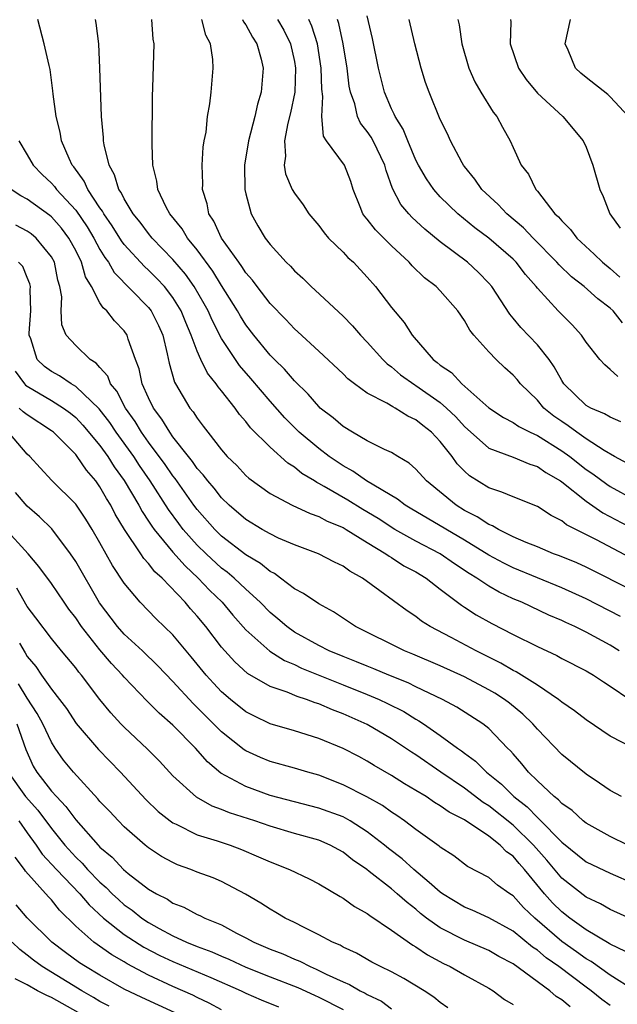
# Model space of a CAD drawing. Units: inches. Extents: x 2577000 to 2580000, y 1518000 to 1521000.
# Drawn here: x 2577582 to 2577632, y 1518988 to 1519069 of the extents above; entities that cross this region are included whole.
import ezdxf

# ---------------------------------------------------------------- set-up
doc = ezdxf.new("R2010")
doc.units = ezdxf.units.IN
doc.header["$MEASUREMENT"] = 0
doc.layers.add('LD25771518_2ft', color=111, linetype='Continuous')

msp = doc.modelspace()

# ---------------------------------------------------------------- linework, layer by layer
at = {"layer": 'LD25771518_2ft'}
for points, elevation in [([(2577631.608, 1519039.608), (2577631, 1519040.185), (2577630.544, 1519040.544), (2577630.135, 1519041), (2577629, 1519042.433), (2577628.637, 1519043), (2577627.857, 1519043.857), (2577626.715, 1519045), (2577625, 1519046.86), (2577624.896, 1519047), (2577624.01, 1519048.01), (2577623.259, 1519049), (2577623, 1519049.257), (2577621, 1519050.99), (2577619.852, 1519051.852), (2577618.447, 1519053), (2577617, 1519054.406), (2577616.462, 1519055), (2577615.862, 1519055.862), (2577615.211, 1519057), (2577615, 1519057.413), (2577614.323, 1519059), (2577613.953, 1519059.952), (2577613.287, 1519061), (2577613.211, 1519061.211), (2577613, 1519061.631), (2577612.417, 1519063), (2577611.918, 1519065), (2577611.427, 1519067.427), (2577611, 1519069.302)], 8810), ([(2577631.735, 1519017), (2577631, 1519017.479), (2577629, 1519018.554), (2577628.086, 1519019), (2577627.333, 1519019.333), (2577627, 1519019.502), (2577625.95, 1519019.95), (2577623.714, 1519021), (2577623, 1519021.297), (2577621.84, 1519021.84), (2577621, 1519022.322), (2577620.001, 1519023), (2577619.378, 1519023.378), (2577618.174, 1519024.174), (2577617, 1519024.983), (2577615, 1519026.034), (2577613.268, 1519027), (2577611.89, 1519027.89), (2577610.633, 1519028.633), (2577609.408, 1519029.408), (2577607.45, 1519030.55), (2577607, 1519030.798), (2577606.856, 1519030.856), (2577606.644, 1519031), (2577605.613, 1519031.613), (2577605, 1519032.127), (2577604.454, 1519032.454), (2577603, 1519033.769), (2577601.381, 1519035.381), (2577601, 1519035.894), (2577600.475, 1519036.475), (2577600.115, 1519037), (2577599, 1519038.42), (2577598.734, 1519038.734), (2577598.564, 1519039), (2577597.859, 1519039.859), (2577597.308, 1519041), (2577597, 1519041.68), (2577596.513, 1519043), (2577596.055, 1519044.055), (2577595.684, 1519045), (2577595, 1519046.1), (2577594.302, 1519047), (2577593.677, 1519047.677), (2577593, 1519048.352), (2577592.658, 1519048.658), (2577591, 1519050.48), (2577590.774, 1519050.774), (2577590.004, 1519052.004), (2577589.312, 1519053), (2577589.21, 1519053.21), (2577589, 1519053.492), (2577587.994, 1519055), (2577587.696, 1519055.696), (2577586.852, 1519056.851), (2577586.721, 1519057), (2577586.454, 1519057.546), (2577585.827, 1519059), (2577585.714, 1519059.714), (2577585.382, 1519061), (2577585.145, 1519062.855), (2577585.127, 1519063.127), (2577584.888, 1519064.888), (2577584.805, 1519065.195), (2577584.416, 1519067), (2577583.884, 1519069)], 8826), ([(2577631.845, 1519019.845), (2577629, 1519021.287), (2577627, 1519022.205), (2577623, 1519023.836), (2577622.223, 1519024.223), (2577621, 1519024.883), (2577619, 1519026.119), (2577615.92, 1519027.92), (2577614.677, 1519028.677), (2577614.12, 1519029), (2577613.496, 1519029.497), (2577610.939, 1519031), (2577609.808, 1519031.808), (2577609, 1519032.227), (2577607.863, 1519033), (2577607, 1519033.654), (2577605.402, 1519035), (2577604.2, 1519036.2), (2577603, 1519037.558), (2577601.422, 1519039.422), (2577600.493, 1519040.493), (2577600.14, 1519041), (2577599, 1519042.739), (2577598.227, 1519044.227), (2577597.896, 1519045), (2577597.585, 1519045.585), (2577596.757, 1519047), (2577596.03, 1519048.03), (2577595, 1519049.228), (2577593.292, 1519051), (2577593, 1519051.36), (2577592.299, 1519052.299), (2577591.733, 1519053), (2577591, 1519054.222), (2577590.745, 1519054.744), (2577590.555, 1519055), (2577590.206, 1519056.206), (2577589.742, 1519057), (2577589.335, 1519058.665), (2577589.294, 1519059), (2577589.288, 1519059.288), (2577589.135, 1519061), (2577588.995, 1519064.994), (2577588.893, 1519067), (2577588.686, 1519068.685), (2577588.618, 1519069)], 8824), ([(2577633, 1519021.901), (2577629, 1519023.891), (2577628.239, 1519024.239), (2577626.821, 1519024.821), (2577626.321, 1519025), (2577625, 1519025.561), (2577624.065, 1519025.935), (2577623, 1519026.406), (2577621.803, 1519027), (2577621.307, 1519027.307), (2577621, 1519027.412), (2577620.048, 1519028.048), (2577619, 1519028.574), (2577618.308, 1519029), (2577615.878, 1519031), (2577615, 1519031.972), (2577614.456, 1519032.456), (2577613.518, 1519033), (2577613, 1519033.331), (2577612.405, 1519033.595), (2577611, 1519034.304), (2577609.777, 1519035), (2577609, 1519035.471), (2577608.193, 1519036.193), (2577607.131, 1519037), (2577607, 1519037.12), (2577606.137, 1519038.137), (2577605, 1519039.24), (2577604.192, 1519040.192), (2577603.353, 1519041), (2577603, 1519041.362), (2577601.659, 1519043), (2577601, 1519043.86), (2577600.561, 1519044.561), (2577600.313, 1519045), (2577599, 1519047.1), (2577598.281, 1519048.281), (2577597, 1519050.017), (2577596.189, 1519051), (2577595.75, 1519051.75), (2577594.746, 1519053), (2577594.455, 1519053.545), (2577593.773, 1519055), (2577593.69, 1519055.69), (2577593.353, 1519057), (2577593.287, 1519058.714), (2577593.319, 1519062.681), (2577593.356, 1519063.356), (2577593.453, 1519067), (2577593.386, 1519067.386), (2577593.268, 1519069)], 8822), ([(2577632.656, 1519024.656), (2577629.864, 1519026.136), (2577627.393, 1519027.393), (2577627, 1519027.718), (2577626.139, 1519028.139), (2577625, 1519028.894), (2577623, 1519029.679), (2577622.085, 1519030.085), (2577621, 1519030.415), (2577619.418, 1519031.418), (2577619, 1519031.8), (2577618.407, 1519032.407), (2577617.979, 1519033), (2577617, 1519034.24), (2577616.288, 1519035), (2577615.564, 1519035.564), (2577615, 1519036.041), (2577614.336, 1519036.336), (2577613.287, 1519037), (2577613.092, 1519037.092), (2577612.597, 1519037.403), (2577611, 1519038.227), (2577609.935, 1519039), (2577609.405, 1519039.405), (2577609, 1519039.806), (2577607, 1519041.684), (2577605.279, 1519043.279), (2577605, 1519043.52), (2577604.285, 1519044.285), (2577603, 1519045.596), (2577601.926, 1519047), (2577601.538, 1519047.537), (2577601, 1519048.139), (2577600.668, 1519048.668), (2577600.417, 1519049), (2577599.012, 1519051), (2577598.383, 1519052.383), (2577597.97, 1519053), (2577597.813, 1519053.813), (2577597.443, 1519055), (2577597.452, 1519055.452), (2577597.401, 1519057), (2577597.505, 1519058.495), (2577597.584, 1519059), (2577597.728, 1519059.728), (2577597.855, 1519061), (2577598.044, 1519062.044), (2577598.141, 1519063), (2577598.306, 1519065), (2577598.288, 1519065.712), (2577598.107, 1519067), (2577597.71, 1519067.71), (2577597.373, 1519069)], 8820), ([(2577600.734, 1519069), (2577600.811, 1519068.811), (2577601, 1519068.545), (2577601.539, 1519067.539), (2577601.905, 1519067), (2577602.269, 1519065.731), (2577602.438, 1519065), (2577602.269, 1519063), (2577601.963, 1519062.037), (2577601.737, 1519061), (2577601.218, 1519059), (2577600.899, 1519057), (2577600.919, 1519055), (2577601, 1519054.629), (2577601.431, 1519053), (2577601.997, 1519051.997), (2577602.592, 1519051), (2577603, 1519050.463), (2577604.33, 1519049), (2577604.675, 1519048.675), (2577605, 1519048.3), (2577605.681, 1519047.681), (2577606.373, 1519047), (2577606.711, 1519046.711), (2577609, 1519044.572), (2577609.775, 1519043.775), (2577610.448, 1519043), (2577611, 1519042.435), (2577612.269, 1519041), (2577612.639, 1519040.639), (2577613, 1519040.392), (2577613.745, 1519039.746), (2577614.904, 1519038.904), (2577615, 1519038.859), (2577617, 1519037.462), (2577617.529, 1519037), (2577618.274, 1519036.274), (2577619, 1519035.476), (2577621, 1519033.706), (2577623, 1519032.954), (2577624.382, 1519032.382), (2577625, 1519032.197), (2577625.695, 1519031.695), (2577626.891, 1519031), (2577627, 1519030.924), (2577629, 1519029.327), (2577630.381, 1519028.381), (2577632.996, 1519027)], 8818), ([(2577603.621, 1519069), (2577604.122, 1519068.122), (2577604.676, 1519067), (2577605, 1519065.55), (2577605.102, 1519065), (2577605.028, 1519063), (2577604.678, 1519061.322), (2577604.456, 1519060.456), (2577604.182, 1519059), (2577604.262, 1519057.738), (2577604.167, 1519057), (2577604.276, 1519056.276), (2577604.819, 1519055), (2577605, 1519054.686), (2577605.721, 1519053.721), (2577606.191, 1519053), (2577607, 1519052.04), (2577607.438, 1519051.438), (2577607.818, 1519051), (2577609, 1519049.837), (2577609.402, 1519049.402), (2577609.858, 1519049), (2577611, 1519047.786), (2577611.662, 1519047), (2577613, 1519045.292), (2577614.041, 1519044.041), (2577614.697, 1519043), (2577616.409, 1519041), (2577616.751, 1519040.751), (2577617, 1519040.531), (2577617.917, 1519039.917), (2577618.784, 1519039), (2577621, 1519037.017), (2577622.215, 1519036.215), (2577623, 1519035.801), (2577623.466, 1519035.466), (2577624.407, 1519035), (2577625, 1519034.739), (2577627, 1519033.473), (2577627.658, 1519033), (2577629, 1519031.942), (2577629.57, 1519031.57), (2577630.719, 1519030.719), (2577631, 1519030.544), (2577633, 1519029.448)], 8816), ([(2577632.427, 1519032.427), (2577631.352, 1519033), (2577630.504, 1519033.496), (2577629, 1519034.467), (2577628.233, 1519035), (2577627.533, 1519035.533), (2577627, 1519035.878), (2577626.343, 1519036.343), (2577625.539, 1519037), (2577625, 1519037.643), (2577623.618, 1519039), (2577623.342, 1519039.342), (2577623, 1519039.718), (2577622.323, 1519040.323), (2577621.608, 1519041), (2577621, 1519041.636), (2577619.765, 1519043), (2577619.426, 1519043.426), (2577619, 1519044.201), (2577618.446, 1519045), (2577617, 1519046.651), (2577616.671, 1519047), (2577615.716, 1519047.716), (2577614.7, 1519048.7), (2577614.44, 1519049), (2577613, 1519050.366), (2577611.679, 1519051.679), (2577611, 1519052.556), (2577610.784, 1519052.784), (2577610.637, 1519053), (2577610.421, 1519053.579), (2577609.847, 1519055), (2577609.647, 1519055.647), (2577609.11, 1519057), (2577607.652, 1519059), (2577607.394, 1519059.394), (2577607.263, 1519061), (2577607.35, 1519062.65), (2577607.26, 1519063.26), (2577607.216, 1519065), (2577606.899, 1519067), (2577606.448, 1519068.448), (2577606.186, 1519069)], 8814), ([(2577631.857, 1519035.857), (2577631, 1519036.239), (2577630.532, 1519036.532), (2577629.391, 1519037), (2577629, 1519037.221), (2577627.169, 1519039), (2577627, 1519039.263), (2577626.392, 1519040.392), (2577625.955, 1519041), (2577625, 1519042.198), (2577623.627, 1519043.627), (2577623, 1519044.413), (2577622.729, 1519044.729), (2577621.251, 1519047), (2577621, 1519047.288), (2577620.154, 1519048.154), (2577619.247, 1519049), (2577617, 1519050.7), (2577615.733, 1519051.733), (2577614.698, 1519052.698), (2577614.419, 1519053), (2577613.766, 1519053.765), (2577613.077, 1519055.077), (2577612.552, 1519056.552), (2577612.45, 1519057), (2577611.484, 1519059), (2577611.312, 1519059.312), (2577611, 1519059.785), (2577610.452, 1519060.452), (2577610.203, 1519061), (2577609.961, 1519062.039), (2577609.616, 1519063), (2577609.513, 1519063.513), (2577609.332, 1519065), (2577609.01, 1519067), (2577608.666, 1519068.666), (2577608.554, 1519069)], 8812), ([(2577632.009, 1519044.009), (2577631.241, 1519045), (2577631, 1519045.231), (2577629.985, 1519045.985), (2577628.852, 1519047), (2577627.811, 1519047.811), (2577626.785, 1519048.785), (2577626.611, 1519049), (2577624.644, 1519051), (2577623.848, 1519051.848), (2577622.472, 1519053), (2577621.764, 1519053.764), (2577620.429, 1519055), (2577619.849, 1519055.849), (2577619, 1519056.882), (2577618.911, 1519057), (2577618.797, 1519057.203), (2577617.854, 1519059), (2577617.588, 1519059.588), (2577617, 1519060.756), (2577616.081, 1519063), (2577615.799, 1519063.799), (2577615.428, 1519065), (2577614.904, 1519067), (2577614.457, 1519069)], 8808), ([(2577618.459, 1519069), (2577618.552, 1519068.552), (2577618.769, 1519067), (2577619.36, 1519065), (2577619.851, 1519063.851), (2577620.349, 1519063), (2577621.364, 1519061.364), (2577621.668, 1519061), (2577622.122, 1519060.122), (2577622.76, 1519059), (2577623, 1519058.443), (2577623.671, 1519057), (2577624.255, 1519056.255), (2577624.865, 1519055), (2577625, 1519054.848), (2577626.446, 1519053), (2577626.743, 1519052.743), (2577627, 1519052.41), (2577627.716, 1519051.716), (2577628.24, 1519051), (2577629.677, 1519049.677), (2577630.359, 1519049), (2577631, 1519048.478), (2577631.773, 1519047.773)], 8806), ([(2577622.785, 1519069), (2577622.8, 1519068.8), (2577622.759, 1519067), (2577623.433, 1519065), (2577624.062, 1519064.062), (2577625, 1519062.924), (2577627.083, 1519061), (2577628.763, 1519059), (2577629, 1519058.477), (2577629.56, 1519057), (2577630.139, 1519055), (2577630.419, 1519054.419), (2577630.953, 1519053), (2577631.804, 1519051.804)], 8804), ([(2577632.507, 1519061), (2577631, 1519062.625), (2577630.807, 1519062.807), (2577629, 1519064.221), (2577628.581, 1519064.581), (2577628.147, 1519065), (2577627.534, 1519066.467), (2577627.294, 1519067), (2577627.717, 1519069)], 8802), ([(2577582.308, 1519059), (2577583, 1519057.86), (2577583.492, 1519057), (2577584.24, 1519056.24), (2577585, 1519055.525), (2577585.246, 1519055.246), (2577585.414, 1519055), (2577587, 1519053.29), (2577587.935, 1519051.935), (2577588.496, 1519051), (2577589, 1519050.051), (2577589.392, 1519049.391), (2577589.692, 1519049), (2577590.16, 1519048.16), (2577593, 1519045.282), (2577593.223, 1519045), (2577593.808, 1519043.808), (2577594.168, 1519043), (2577594.537, 1519041.464), (2577594.697, 1519040.697), (2577595.133, 1519039.133), (2577595.209, 1519039), (2577596.404, 1519037), (2577596.678, 1519036.678), (2577597, 1519036.152), (2577597.504, 1519035.505), (2577597.867, 1519035), (2577599, 1519033.548), (2577599.48, 1519033), (2577600.255, 1519032.255), (2577601, 1519031.456), (2577601.237, 1519031.237), (2577603, 1519029.967), (2577604.828, 1519029), (2577606.303, 1519028.303), (2577607, 1519028.079), (2577607.685, 1519027.685), (2577609, 1519027.16), (2577609.272, 1519027), (2577611, 1519025.922), (2577612.532, 1519025), (2577612.796, 1519024.796), (2577613, 1519024.686), (2577614.018, 1519024.018), (2577615, 1519023.5), (2577615.833, 1519023), (2577617, 1519022.092), (2577618.76, 1519020.76), (2577619, 1519020.614), (2577619.964, 1519019.964), (2577621.249, 1519019.249), (2577623, 1519018.347), (2577625, 1519017.356), (2577626.61, 1519016.609), (2577627, 1519016.387), (2577629, 1519015.354), (2577629.606, 1519015), (2577630.441, 1519014.441), (2577631, 1519014.102), (2577632.608, 1519013)], 8828), ([(2577632.96, 1519008.96), (2577631, 1519009.985), (2577629, 1519011.32), (2577628.056, 1519012.057), (2577627, 1519012.785), (2577626.746, 1519013), (2577625, 1519014.168), (2577623.265, 1519015.265), (2577623, 1519015.39), (2577621.996, 1519015.996), (2577619.958, 1519017), (2577617.89, 1519018.11), (2577616.172, 1519019), (2577615.455, 1519019.456), (2577615, 1519019.819), (2577614.287, 1519020.287), (2577612.043, 1519021.957), (2577610.599, 1519023), (2577609.562, 1519023.562), (2577609, 1519023.974), (2577608.306, 1519024.306), (2577606.982, 1519024.982), (2577605, 1519025.732), (2577603.703, 1519026.297), (2577603, 1519026.632), (2577602.358, 1519027), (2577601, 1519027.825), (2577599.632, 1519029), (2577599, 1519029.603), (2577598.391, 1519030.391), (2577597.863, 1519031), (2577597.499, 1519031.499), (2577597, 1519032.031), (2577596.608, 1519032.608), (2577596.285, 1519033), (2577595, 1519034.64), (2577594.737, 1519035), (2577594.094, 1519036.094), (2577593.399, 1519037), (2577593, 1519037.828), (2577592.471, 1519039), (2577592.223, 1519040.223), (2577591.915, 1519041), (2577591.316, 1519042.683), (2577591.232, 1519043), (2577591, 1519043.35), (2577590.181, 1519044.181), (2577589.571, 1519045), (2577589.256, 1519045.256), (2577589, 1519045.671), (2577588.29, 1519047), (2577587.797, 1519047.797), (2577587.476, 1519049), (2577587, 1519049.962), (2577586.444, 1519051), (2577585.822, 1519051.822), (2577585, 1519052.755), (2577584.866, 1519052.866), (2577583, 1519054.209), (2577582.481, 1519054.481), (2577581.684, 1519055)], 8830), ([(2577631.918, 1519005), (2577631, 1519005.497), (2577630.119, 1519006.119), (2577629, 1519006.835), (2577627, 1519008.466), (2577625, 1519010.559), (2577624.626, 1519011), (2577623.802, 1519011.802), (2577622.694, 1519012.694), (2577622.287, 1519013), (2577621.508, 1519013.508), (2577621, 1519013.795), (2577619, 1519014.859), (2577617, 1519015.778), (2577614.735, 1519016.735), (2577614.052, 1519017), (2577610.041, 1519019), (2577608.214, 1519020.214), (2577607, 1519020.867), (2577605.738, 1519021.738), (2577605, 1519022.124), (2577603.863, 1519023), (2577603.361, 1519023.361), (2577603, 1519023.537), (2577602.197, 1519024.197), (2577601, 1519024.904), (2577599, 1519026.454), (2577598.441, 1519027), (2577597, 1519028.643), (2577596.733, 1519029), (2577595.194, 1519031.194), (2577595, 1519031.429), (2577594.36, 1519032.36), (2577593, 1519034.184), (2577592.415, 1519035), (2577591.884, 1519035.884), (2577591.094, 1519037), (2577590.392, 1519038.392), (2577589.873, 1519039), (2577589.636, 1519039.636), (2577589, 1519040.328), (2577588.698, 1519040.698), (2577588.189, 1519041), (2577587, 1519042.14), (2577586.224, 1519043), (2577585.852, 1519043.851), (2577585.807, 1519045), (2577585.855, 1519046.145), (2577585.704, 1519047), (2577585.538, 1519047.537), (2577585.248, 1519049), (2577585, 1519049.456), (2577583.745, 1519051), (2577583.337, 1519051.337), (2577583, 1519051.578), (2577582.071, 1519052.072)], 8832), ([(2577632.452, 1519001), (2577631, 1519001.71), (2577629, 1519002.811), (2577628.766, 1519003), (2577627.853, 1519003.853), (2577627, 1519004.444), (2577626.74, 1519004.74), (2577626.388, 1519005), (2577625, 1519006.293), (2577624.279, 1519007), (2577623.711, 1519007.711), (2577623, 1519008.514), (2577622.782, 1519008.782), (2577622.549, 1519009), (2577621, 1519010.605), (2577620.509, 1519011), (2577618.37, 1519012.37), (2577617.195, 1519013), (2577615, 1519014.048), (2577614.368, 1519014.368), (2577612.774, 1519015), (2577611.53, 1519015.53), (2577611, 1519015.733), (2577610.109, 1519016.109), (2577609, 1519016.534), (2577607.867, 1519017), (2577607, 1519017.444), (2577605, 1519018.551), (2577604.364, 1519019), (2577603.641, 1519019.641), (2577603, 1519020.159), (2577602.182, 1519021), (2577601, 1519022.072), (2577600.031, 1519023), (2577599.477, 1519023.477), (2577599, 1519023.826), (2577597.728, 1519025), (2577597, 1519025.712), (2577595.853, 1519027), (2577595.483, 1519027.483), (2577594.641, 1519028.641), (2577593.143, 1519031), (2577592.26, 1519032.26), (2577591.772, 1519033), (2577590.322, 1519035), (2577589.797, 1519035.797), (2577588.926, 1519036.926), (2577587, 1519038.78), (2577586.622, 1519039), (2577585.664, 1519039.664), (2577585, 1519040.018), (2577584.425, 1519040.425), (2577583.836, 1519041), (2577583.302, 1519042.698), (2577583.166, 1519043), (2577583.161, 1519043.161), (2577583.304, 1519045), (2577583.264, 1519046.737), (2577583.272, 1519047), (2577583.225, 1519047.224), (2577583, 1519047.737), (2577582.653, 1519048.653), (2577582.289, 1519049)], 8834), ([(2577582.025, 1519040.026), (2577582.787, 1519039), (2577582.88, 1519038.88), (2577583, 1519038.789), (2577585, 1519037.634), (2577586.005, 1519037), (2577586.573, 1519036.573), (2577587, 1519036.226), (2577587.6, 1519035.6), (2577589, 1519033.904), (2577589.65, 1519033), (2577590.171, 1519032.171), (2577591, 1519031.041), (2577592.198, 1519029), (2577592.473, 1519028.473), (2577593, 1519027.692), (2577593.263, 1519027.263), (2577593.456, 1519027), (2577595, 1519025.129), (2577595.997, 1519023.997), (2577597.092, 1519023), (2577598.014, 1519022.014), (2577599.044, 1519021), (2577599.94, 1519019.94), (2577601, 1519018.739), (2577602.965, 1519016.965), (2577604.197, 1519016.197), (2577605, 1519015.871), (2577605.59, 1519015.59), (2577609, 1519014.211), (2577611, 1519013.42), (2577611.983, 1519013), (2577612.674, 1519012.673), (2577613.997, 1519011.997), (2577615, 1519011.376), (2577615.248, 1519011.248), (2577615.619, 1519011), (2577617, 1519010.037), (2577618.41, 1519009), (2577618.761, 1519008.761), (2577619, 1519008.569), (2577619.907, 1519007.907), (2577620.799, 1519007), (2577622.032, 1519006.032), (2577623.055, 1519005), (2577624.155, 1519004.155), (2577625, 1519003.27), (2577625.156, 1519003.155), (2577627, 1519001.238), (2577629, 1518999.618), (2577631, 1518998.685), (2577633, 1518997.808)], 8836), ([(2577633, 1518994.797), (2577631, 1518995.712), (2577630.182, 1518996.183), (2577629, 1518996.718), (2577627, 1518998.28), (2577625.768, 1518999.769), (2577624.687, 1519001), (2577623, 1519002.661), (2577621, 1519004.251), (2577620.529, 1519004.529), (2577619, 1519005.695), (2577617.049, 1519007), (2577615, 1519008.428), (2577614.649, 1519008.649), (2577613, 1519009.772), (2577611, 1519010.951), (2577609, 1519011.821), (2577608.133, 1519012.133), (2577607, 1519012.636), (2577606.716, 1519012.716), (2577606.004, 1519013), (2577605.241, 1519013.241), (2577604.397, 1519013.603), (2577603, 1519014.08), (2577601.145, 1519015.145), (2577600.086, 1519016.086), (2577599, 1519017.317), (2577597.71, 1519019), (2577597, 1519019.87), (2577596.461, 1519020.461), (2577596.017, 1519021), (2577594.116, 1519023), (2577593.524, 1519023.524), (2577593, 1519024.209), (2577592.609, 1519024.609), (2577592.36, 1519025), (2577591.007, 1519027.007), (2577590.256, 1519028.256), (2577589.882, 1519029), (2577589.54, 1519029.54), (2577589, 1519030.518), (2577588.652, 1519031), (2577587.882, 1519031.882), (2577587.129, 1519033), (2577587, 1519033.162), (2577585.168, 1519035), (2577585, 1519035.131), (2577583, 1519036.433), (2577582.684, 1519036.684), (2577582.356, 1519037)], 8838), ([(2577632.256, 1518992.256), (2577631, 1518992.841), (2577630.909, 1518992.909), (2577629, 1518994.038), (2577627.658, 1518995), (2577627, 1518995.504), (2577626.249, 1518996.249), (2577625.575, 1518997), (2577623.925, 1518999), (2577623.489, 1518999.489), (2577623, 1519000.085), (2577622.459, 1519000.459), (2577621.944, 1519001), (2577621, 1519001.739), (2577619, 1519003.083), (2577617.727, 1519003.727), (2577617, 1519004.254), (2577616.524, 1519004.524), (2577615.832, 1519005), (2577615, 1519005.513), (2577614.064, 1519006.064), (2577613, 1519006.739), (2577611.568, 1519007.568), (2577611, 1519007.921), (2577610.297, 1519008.297), (2577609, 1519008.969), (2577607, 1519009.791), (2577605, 1519010.417), (2577603, 1519011), (2577601.649, 1519011.649), (2577601, 1519011.984), (2577599.739, 1519013), (2577599, 1519013.636), (2577598.34, 1519014.34), (2577597.749, 1519015), (2577596.517, 1519016.517), (2577595, 1519018.316), (2577593.629, 1519019.629), (2577592.31, 1519021), (2577591, 1519022.586), (2577590.036, 1519024.036), (2577589, 1519025.897), (2577588.358, 1519027), (2577587.844, 1519027.844), (2577587, 1519029.094), (2577585.039, 1519031.039), (2577584.068, 1519032.068), (2577583.23, 1519033), (2577583, 1519033.214), (2577581.461, 1519035)], 8840), ([(2577633, 1518989.035), (2577631, 1518990.289), (2577629.42, 1518991.42), (2577629, 1518991.65), (2577628.223, 1518992.223), (2577627, 1518993.081), (2577624.784, 1518995), (2577623.868, 1518995.868), (2577623, 1518996.831), (2577622.731, 1518997), (2577621.715, 1518997.715), (2577621, 1518998.351), (2577619.246, 1518999.246), (2577618.112, 1519000.112), (2577617, 1519000.83), (2577616.914, 1519000.914), (2577615, 1519002.284), (2577614.064, 1519003), (2577613.435, 1519003.435), (2577613, 1519003.711), (2577612.255, 1519004.255), (2577610.97, 1519004.97), (2577609, 1519005.974), (2577607, 1519006.753), (2577606.118, 1519007), (2577605, 1519007.341), (2577603, 1519007.902), (2577602.222, 1519008.222), (2577601, 1519008.782), (2577600.865, 1519008.865), (2577599, 1519010.34), (2577597, 1519012.339), (2577596.658, 1519012.658), (2577595, 1519014.486), (2577593.772, 1519015.772), (2577592.487, 1519017), (2577591, 1519018.369), (2577590.437, 1519019), (2577588.961, 1519020.961), (2577587, 1519024.362), (2577586.582, 1519025), (2577585.039, 1519027.039), (2577584.029, 1519028.029), (2577583, 1519028.924), (2577582.055, 1519030.055)], 8842), ([(2577631, 1518987.801), (2577630.302, 1518988.302), (2577629.413, 1518989), (2577629, 1518989.296), (2577626.75, 1518991), (2577625.725, 1518991.725), (2577625, 1518992.345), (2577624.602, 1518992.603), (2577623, 1518993.916), (2577621, 1518995.016), (2577619.636, 1518995.636), (2577619, 1518995.89), (2577617.18, 1518997), (2577617, 1518997.129), (2577616.084, 1518997.916), (2577614.835, 1518999), (2577613.867, 1518999.867), (2577612.732, 1519000.732), (2577612.417, 1519001), (2577611, 1519002.104), (2577609.586, 1519003), (2577609.219, 1519003.219), (2577609, 1519003.322), (2577607, 1519004.062), (2577603, 1519005.096), (2577601, 1519005.825), (2577598.944, 1519006.944), (2577597.856, 1519007.856), (2577596.868, 1519009), (2577595, 1519010.889), (2577593.866, 1519011.866), (2577592.872, 1519012.872), (2577591, 1519014.829), (2577590.858, 1519015), (2577589.951, 1519015.951), (2577589, 1519017.074), (2577587.478, 1519019), (2577587, 1519019.716), (2577586.439, 1519020.439), (2577586.039, 1519021), (2577585, 1519022.541), (2577583.958, 1519023.958), (2577583.091, 1519025), (2577581.138, 1519027.138)], 8844), ([(2577627.683, 1518987.683), (2577627, 1518988.268), (2577626.548, 1518988.548), (2577626.023, 1518989), (2577623, 1518991.217), (2577621.834, 1518991.835), (2577621, 1518992.318), (2577619, 1518993.169), (2577617, 1518994.202), (2577615.885, 1518995), (2577615.387, 1518995.386), (2577615, 1518995.721), (2577614.273, 1518996.273), (2577613.47, 1518997), (2577613, 1518997.395), (2577611.16, 1518998.84), (2577610.948, 1518999), (2577609.789, 1518999.789), (2577609, 1519000.425), (2577607.939, 1519001), (2577607, 1519001.401), (2577605, 1519001.96), (2577603, 1519002.554), (2577601.734, 1519003), (2577599.667, 1519003.667), (2577599, 1519003.95), (2577598.223, 1519004.223), (2577596.944, 1519004.944), (2577595, 1519006.722), (2577593.909, 1519007.909), (2577592.918, 1519008.918), (2577591, 1519010.709), (2577590.717, 1519011), (2577589.893, 1519011.893), (2577589, 1519013), (2577587.487, 1519015), (2577587.258, 1519015.258), (2577587, 1519015.608), (2577585.834, 1519017), (2577585, 1519018.031), (2577583.727, 1519019.727), (2577583, 1519020.643), (2577582.155, 1519022.155)], 8846), ([(2577582.367, 1519017.633), (2577582.841, 1519016.841), (2577583, 1519016.547), (2577583.713, 1519015.713), (2577584.192, 1519015), (2577585, 1519013.86), (2577585.681, 1519013), (2577586.247, 1519012.247), (2577587.031, 1519011.031), (2577588.871, 1519008.871), (2577590.695, 1519007), (2577592.761, 1519004.761), (2577593.781, 1519003.781), (2577594.778, 1519003), (2577595, 1519002.842), (2577595.281, 1519002.719), (2577597, 1519001.866), (2577598.643, 1519001.357), (2577599.702, 1519001), (2577600.648, 1519000.648), (2577602.053, 1519000.053), (2577603, 1518999.625), (2577604.592, 1518999), (2577606.218, 1518998.218), (2577607, 1518997.816), (2577608.763, 1518996.762), (2577609, 1518996.637), (2577609.948, 1518995.948), (2577611, 1518995.367), (2577611.202, 1518995.202), (2577613, 1518993.998), (2577614.754, 1518992.754), (2577615, 1518992.625), (2577615.963, 1518991.963), (2577617.266, 1518991.265), (2577617.811, 1518991), (2577619, 1518990.312), (2577621, 1518989.213), (2577621.353, 1518989), (2577622.299, 1518988.299), (2577623, 1518987.88)], 8848), ([(2577617.617, 1518987.617), (2577617, 1518988.045), (2577616.479, 1518988.479), (2577615.688, 1518989), (2577614.019, 1518990.019), (2577613, 1518990.562), (2577612.083, 1518991), (2577611.372, 1518991.372), (2577610.105, 1518992.106), (2577609, 1518992.607), (2577608.757, 1518992.757), (2577608.136, 1518993), (2577607, 1518993.619), (2577605.792, 1518994.208), (2577605, 1518994.628), (2577604.249, 1518995), (2577603.469, 1518995.469), (2577603, 1518995.721), (2577602.231, 1518996.231), (2577600.975, 1518996.975), (2577599, 1518998.011), (2577598.307, 1518998.307), (2577597, 1518998.79), (2577596.476, 1518999), (2577595.389, 1518999.389), (2577595, 1518999.562), (2577594.075, 1519000.075), (2577593, 1519000.774), (2577592.719, 1519001), (2577591, 1519002.511), (2577590.514, 1519003), (2577589.789, 1519003.789), (2577589, 1519004.605), (2577588.826, 1519004.826), (2577586.811, 1519007), (2577586.006, 1519008.006), (2577585.304, 1519009), (2577585, 1519009.473), (2577584.298, 1519011), (2577583.843, 1519011.843), (2577583, 1519013.108), (2577582.296, 1519014.296)], 8850), ([(2577582.151, 1519011), (2577582.887, 1519008.887), (2577583.504, 1519007.504), (2577583.797, 1519007), (2577585, 1519005.46), (2577585.409, 1519005), (2577586.197, 1519004.197), (2577587, 1519003.078), (2577588.856, 1519001), (2577589, 1519000.85), (2577590.003, 1519000.003), (2577590.931, 1518999), (2577591.319, 1518998.681), (2577593, 1518997.379), (2577593.639, 1518997), (2577594.545, 1518996.545), (2577595, 1518996.231), (2577595.896, 1518995.896), (2577597, 1518995.305), (2577597.217, 1518995.216), (2577597.623, 1518995), (2577599, 1518994.429), (2577600.244, 1518993.756), (2577601, 1518993.374), (2577601.668, 1518993), (2577602.614, 1518992.613), (2577603, 1518992.439), (2577604.047, 1518992.047), (2577605, 1518991.621), (2577605.453, 1518991.453), (2577606.296, 1518991), (2577606.799, 1518990.798), (2577607.613, 1518990.387), (2577609, 1518989.746), (2577609.532, 1518989.532), (2577610.413, 1518989), (2577610.811, 1518988.811), (2577611, 1518988.693), (2577612.158, 1518988.158), (2577613, 1518987.523)], 8852), ([(2577581.455, 1519007), (2577582.86, 1519005), (2577583.886, 1519003.886), (2577585, 1519002.379), (2577586.107, 1519001), (2577587, 1519000.015), (2577587.525, 1518999.525), (2577587.979, 1518999), (2577589, 1518997.947), (2577589.51, 1518997.51), (2577590.003, 1518997), (2577590.519, 1518996.519), (2577591, 1518996.099), (2577591.648, 1518995.648), (2577592.442, 1518995), (2577593, 1518994.626), (2577593.858, 1518994.142), (2577595, 1518993.529), (2577596.127, 1518993), (2577597, 1518992.648), (2577598.209, 1518992.209), (2577599, 1518991.858), (2577599.611, 1518991.611), (2577601, 1518990.955), (2577603, 1518990.164), (2577605.294, 1518989.294), (2577606.647, 1518988.647), (2577607, 1518988.494), (2577609, 1518987.458)], 8854), ([(2577582.321, 1519003), (2577583, 1519002.027), (2577583.751, 1519001), (2577584.25, 1519000.25), (2577585.414, 1518999), (2577587.341, 1518997), (2577588.096, 1518996.095), (2577589.29, 1518995), (2577591, 1518993.655), (2577592.607, 1518992.607), (2577593.926, 1518991.926), (2577595, 1518991.414), (2577598.109, 1518990.109), (2577600.612, 1518989), (2577601, 1518988.811), (2577602.267, 1518988.267), (2577603.678, 1518987.678)], 8856), ([(2577599, 1518987.435), (2577597.992, 1518987.992), (2577597, 1518988.467), (2577596.653, 1518988.653), (2577595, 1518989.374), (2577593, 1518990.306), (2577591.237, 1518991.237), (2577591, 1518991.388), (2577589.972, 1518991.972), (2577588.507, 1518993), (2577587, 1518994.34), (2577585.655, 1518995.655), (2577585, 1518996.494), (2577584.752, 1518996.752), (2577582.864, 1518998.864), (2577582.786, 1518999), (2577582.008, 1519000.008)], 8858), ([(2577595.197, 1518987.197), (2577592.454, 1518988.454), (2577591, 1518989.153), (2577589, 1518990.284), (2577587.808, 1518991), (2577587.32, 1518991.32), (2577586.16, 1518992.16), (2577585.05, 1518993), (2577583.019, 1518995.019), (2577582.098, 1518996.098)], 8860), ([(2577589.75, 1518987.75), (2577589, 1518988.136), (2577588.468, 1518988.468), (2577587.512, 1518989), (2577584.235, 1518991), (2577583.523, 1518991.523), (2577583, 1518991.951), (2577582.407, 1518992.407), (2577581.777, 1518993)], 8862), ([(2577587.217, 1518987.217), (2577585, 1518988.457), (2577584.621, 1518988.621), (2577583.858, 1518989), (2577583, 1518989.492), (2577582.006, 1518990.006)], 8864)]:
    msp.add_lwpolyline(points, dxfattribs=dict(at, elevation=elevation))

doc.saveas('drawing.dxf')
